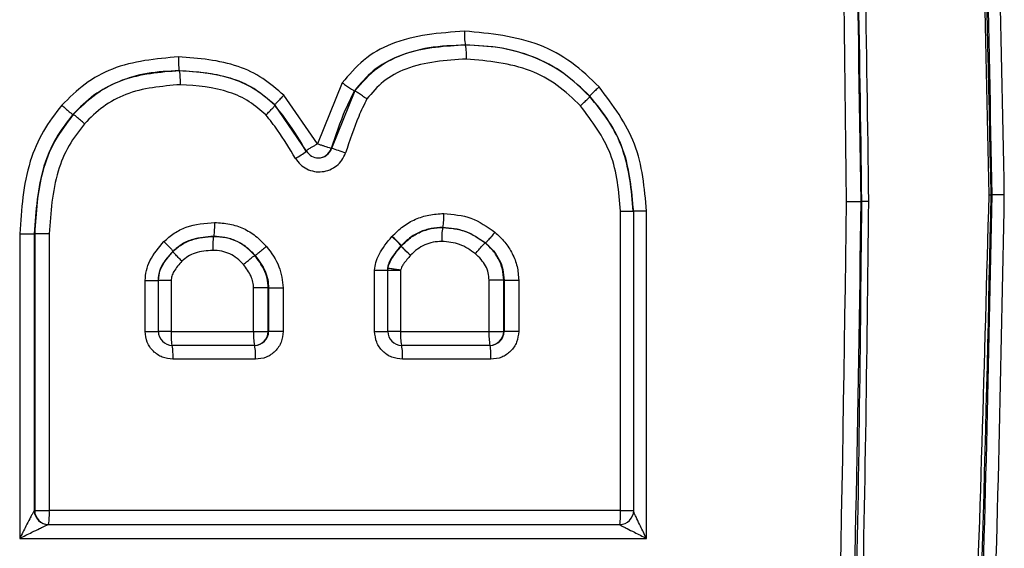
# Model space of a CAD drawing. Units: inches. Extents: x 0.3 to 10.8, y 0.2 to 8.3.
# Drawn here: x 8.8 to 8.8, y 7.2 to 7.2 of the extents above; entities that cross this region are included whole.
import ezdxf

# ---------------------------------------------------------------- set-up
doc = ezdxf.new("R2010")
doc.units = ezdxf.units.IN
doc.header["$MEASUREMENT"] = 0

msp = doc.modelspace()

# ---------------------------------------------------------------- linework, layer by layer
at = {"color": 7, "linetype": 'Continuous', "lineweight": 25}
for p, q in [((8.7959150448, 7.180423616), (8.7959324901, 7.180423616)), ((8.8037207765, 7.1798425438), (8.8025293487, 7.17691983)), ((8.8025293487, 7.17691983), (8.800920757, 7.1792480392)), ((8.8043186193, 7.1794603614), (8.8032114853, 7.176703714)), ((8.804301174, 7.1794603614), (8.8043186193, 7.1794603614)), ((8.8020127994, 7.1765748195), (8.8004919841, 7.1787876459)), ((8.8020118082, 7.1765751659), (8.8005023125, 7.1787766128)), ((8.7908222963, 7.1783317525), (8.7908397416, 7.1783317525)), ((8.8032114853, 7.176703714), (8.80319404, 7.176703714)), ((8.8025642393, 7.1762531634), (8.8025816847, 7.1762531634)), ((8.8278494047, 7.1741624612), (8.8285500483, 7.1741624612)), ((8.8285500483, 7.1741624612), (8.828584939, 7.1741624612)), ((8.8289352608, 7.1741624612), (8.828584939, 7.1741624612)), ((8.8346780359, 7.1744800465), (8.8348357515, 7.1744800465)), ((8.8170447545, 7.1593711226), (8.8170447545, 7.1736952696)), ((8.8176765306, 7.1593711226), (8.8176765306, 7.1736952696)), ((8.818289034, 7.1580377893), (8.818289034, 7.1736952696)), ((8.7882751054, 7.1726217788), (8.7882751054, 7.1580377893)), ((8.7882751054, 7.1726217788), (8.788975749, 7.1726217788)), ((8.788975749, 7.1726217788), (8.7889931944, 7.1726217788)), ((8.788975749, 7.1726217788), (8.788975749, 7.1593711226)), ((8.7889931944, 7.1726217788), (8.7889931944, 7.1593711226)), ((8.789693838, 7.1726217788), (8.7889931944, 7.1726217788)), ((8.789693838, 7.1726217788), (8.789693838, 7.1593711226)), ((8.8105576797, 7.1721808339), (8.810575125, 7.1721808339)), ((8.7995321282, 7.1715784717), (8.7995495735, 7.1715784717)), ((8.8052721967, 7.1679446134), (8.8052721967, 7.170880309)), ((8.8058918457, 7.1709691713), (8.8058856137, 7.170880309)), ((8.8059039727, 7.1679446134), (8.8059039727, 7.170880309)), ((8.8065164761, 7.1708791151), (8.8065164761, 7.1679446134)), ((8.7942846507, 7.1679446134), (8.7942846507, 7.170384246)), ((8.7949164267, 7.1679446134), (8.7949164267, 7.170384246)), ((8.7955289302, 7.170384246), (8.7955289302, 7.1679446134)), ((8.8114514663, 7.170399994), (8.8107508226, 7.170399994)), ((8.8107508226, 7.1679446134), (8.8107508226, 7.170399994)), ((8.8114689116, 7.170399994), (8.8114514663, 7.170399994)), ((8.8114514663, 7.1679446134), (8.8114514663, 7.170399994)), ((8.8114689116, 7.170399994), (8.8121695552, 7.170399994)), ((8.8114689116, 7.170399994), (8.8114689116, 7.1679446134)), ((8.8121695552, 7.170399994), (8.8121695552, 7.1679446134)), ((8.8001782231, 7.1700259782), (8.7994775795, 7.1700259782)), ((8.7994775795, 7.1679446134), (8.7994775795, 7.1700259782)), ((8.8001956685, 7.1700259782), (8.8001782231, 7.1700259782)), ((8.8001782231, 7.1679446134), (8.8001782231, 7.1700259782)), ((8.8001956685, 7.1700259782), (8.8008963121, 7.1700259782)), ((8.8001956685, 7.1700259782), (8.8001956685, 7.1679446134)), ((8.8008963121, 7.1700259782), (8.8008963121, 7.1679446134)), ((8.7949164267, 7.1679446134), (8.7949155131, 7.1679446134)), ((8.7955289302, 7.1679446134), (8.7994775795, 7.1679446134)), ((8.7994775795, 7.1679446134), (8.8001782231, 7.1679446134)), ((8.8001782231, 7.1679446134), (8.8001956685, 7.1679446134)), ((8.8008963121, 7.1679446134), (8.8001956685, 7.1679446134)), ((8.8059039727, 7.1679446134), (8.805903059, 7.1679446134)), ((8.8065164761, 7.1679446134), (8.8107508226, 7.1679446134)), ((8.8107508226, 7.1679446134), (8.8114514663, 7.1679446134)), ((8.8114514663, 7.1679446134), (8.8114689116, 7.1679446134)), ((8.8121695552, 7.1679446134), (8.8114689116, 7.1679446134)), ((8.7995299154, 7.1672779468), (8.7955812661, 7.1672779468)), ((8.8108031586, 7.1672779468), (8.8065688121, 7.1672779468)), ((8.7995648061, 7.1666112801), (8.7956161568, 7.1666112801)), ((8.8108380492, 7.1666112801), (8.8066037027, 7.1666112801)), ((8.7889931944, 7.1593711226), (8.788975749, 7.1593711226)), ((8.7889931944, 7.1593711226), (8.789693838, 7.1593711226)), ((8.8170447545, 7.1593711226), (8.789693838, 7.1593711226)), ((8.7896415021, 7.1587044559), (8.7896589474, 7.1587044559)), ((8.7896589474, 7.1587044559), (8.8170098639, 7.1587044559)), ((8.7882751054, 7.1580377893), (8.818289034, 7.1580377893))]:
    msp.add_line(p, q, dxfattribs=at)
at = {"color": 8, "linetype": 'Continuous', "lineweight": 25}
for p, q in [((8.8354230006, 7.1744800465), (8.8348319541, 7.1744800465)), ((8.8170447872, 7.1736952696), (8.8176765306, 7.1736952696)), ((8.818289034, 7.1736952696), (8.8176765306, 7.1736952696)), ((8.8052721967, 7.170880309), (8.8059039727, 7.170880309)), ((8.7942846507, 7.170384246), (8.7949164267, 7.170384246)), ((8.7955289302, 7.170384246), (8.7949164267, 7.170384246)), ((8.7942846507, 7.1679446134), (8.7949164267, 7.1679446134)), ((8.7955289302, 7.1679446134), (8.7949155131, 7.1679446134)), ((8.8052721967, 7.1679446134), (8.8059039727, 7.1679446134)), ((8.8065164761, 7.1679446134), (8.805903059, 7.1679446134)), ((8.8170447545, 7.1593711226), (8.8176765306, 7.1593711226))]:
    msp.add_line(p, q, dxfattribs=at)
at = {"color": 7, "linetype": 'Continuous', "lineweight": 25}
for centre, radius, start, end in [((8.8127873028, 7.182152419), 0.0032150209870819, 177.0366016993, 188.9551904991), ((8.8064530859, 7.181151506), 0.00321502098748, 357.0366017, 8.9551904983), ((8.7990908759, 7.1809240726), 0.0032150209870642, 177.0366016993, 188.9551904991), ((8.7927569365, 7.1799231849), 0.0032147429545265, 357.0366672853, 8.9555141761), ((8.7989399445, 7.1807557634), 0.0051878456281087, 299.275147968, 306.3080967785), ((8.8025818302, 7.1769187026), 0.000665539277331, 211.0762231237, 269.9874674725), ((8.8025639737, 7.1769189924), 0.0006658290514668, 270.0228589089, 341.1359500134), ((8.7999356237, 7.1654981715), 0.0116745643831113, 70.2733463796, 73.7040902846), ((8.8053679609, 7.1734227602), 0.0032150209875684, 351.0448095018, 2.9633982998), ((8.794400073, 7.1729936264), 0.0032150209872358, 351.0448095012, 2.9633983004), ((8.8117021778, 7.1724218472), 0.0032150209873689, 171.0448095016, 182.9633983003), ((8.8007342899, 7.1719927133), 0.0032150209871085, 171.044809501, 182.9633983006), ((8.8034641765, 7.1693249663), 0.0041091037928565, 41.3126139596, 50.2555384782), ((8.8034683402, 7.1693989313), 0.0040650655808044, 40.5801181542, 49.6242376019), ((8.7955817232, 7.1679441569), 0.000666210314784, 179.9607390872, 269.9606852077), ((8.8026883012, 7.1677784033), 0.0032150209908019, 177.0366017027, 188.9551904886), ((8.799512013, 7.1679441569), 0.000666210314784, 270.0393147921, 0.0392609128), ((8.7995294583, 7.1679441569), 0.000666210314784, 270.0393147923, 0.0392609128), ((8.8065692692, 7.1679441569), 0.0006662103147855, 179.9607390875, 269.9606852079), ((8.8139615444, 7.1677784033), 0.0032150209892804, 177.0366017017, 188.9551904933), ((8.8107852561, 7.1679441569), 0.0006662103147828, 270.0393147921, 0.0392609128), ((8.8108027014, 7.1679441569), 0.0006662103147828, 270.039314792, 0.0392609128), ((8.792405435, 7.1667774902), 0.003215020987158, 357.0366016995, 8.9551904989), ((8.7963540843, 7.1667774902), 0.0032150209873477, 357.0366016997, 8.9551904984), ((8.803392981, 7.1667774902), 0.0032150209875844, 357.0366017003, 8.9551904981), ((8.8076273275, 7.1667774902), 0.003215020987158, 357.0366016995, 8.9551904989), ((8.7896419592, 7.1593706661), 0.0006662103147822, 179.9607390872, 269.9606852079), ((8.7896594045, 7.1593706661), 0.0006662103147822, 179.9607390872, 269.9606852079), ((8.7864831163, 7.1592049124), 0.0032150209875578, 351.0448095018, 2.9633982998), ((8.8170098639, 7.1593711226), 0.0006666666666666, 270, 0), ((8.8138340328, 7.1592049124), 0.0032150209871544, 351.0448095011, 2.9633983006)]:
    msp.add_arc(centre, radius, start, end, dxfattribs=at)
at = {"color": 8, "linetype": 'Continuous', "lineweight": 25}
for centre, radius, start, end in [((8.8025814776, 7.1769189105), 0.000665747200729, 270.017823627, 341.1409852963), ((8.7988872429, 7.1677815094), 0.0033622712157054, 177.2194861293, 188.609122115), ((8.8098747777, 7.1677815091), 0.0033622600467671, 177.2194728617, 188.6091475285)]:
    msp.add_arc(centre, radius, start, end, dxfattribs=at)
at = {"color": 7, "linetype": 'Continuous', "lineweight": 25}
for points, knots in [([(8.835423000586687, 7.174480046488481), (8.835111306494792, 7.190409764158128), (8.834644196772993, 7.214282292327505), (8.830644903068096, 7.241986915963833), (8.826699665224394, 7.255733121943721), (8.82325591247111, 7.262329630409568), (8.820339333105835, 7.264616449234588), (8.818800179079723, 7.26518400076611), (8.818038780208104, 7.265236339704865), (8.817662597102442, 7.265262198719452)], [0, 0, 0, 0, 0.499640857383515, 0.7487697327610074, 0.8740935132430792, 0.9491016915026804, 0.9761268421410263, 0.9882050276142021, 1, 1, 1, 1]), ([(8.834792138201014, 7.174480046488481), (8.834338531535627, 7.196098296515196), (8.833747715016747, 7.224255773465442), (8.827140201273403, 7.25383443246542), (8.82250574198255, 7.262120792526717), (8.820008598571503, 7.264036957015897), (8.818679301054098, 7.264528935566952), (8.818021695609081, 7.264573541003721), (8.817697487739938, 7.264595532052786)], [0, 0, 0, 0, 0.6844813510106472, 0.8915276602009746, 0.9554933172021246, 0.9791419948486711, 0.9897167375119422, 0.9999999999999999, 0.9999999999999999, 0.9999999999999999, 0.9999999999999999]), ([(8.834835751497883, 7.174480046488481), (8.834553800546997, 7.190219276149942), (8.834166319861806, 7.211849447903107), (8.83044200887504, 7.23910000393229), (8.827375199589142, 7.252622475446826), (8.823456646164198, 7.260710669959681), (8.821086598329918, 7.263355114970512), (8.819293043234595, 7.264417162821164), (8.818259688080191, 7.264535929335243), (8.817741101036807, 7.264595532052786)], [0, 0, 0, 0, 0.4983938313151983, 0.6849346762163059, 0.8722688686109215, 0.935274992769055, 0.96730827266902, 0.9835937275317012, 0.9999999999999999, 0.9999999999999999, 0.9999999999999999, 0.9999999999999999]), ([(8.817749823696182, 7.26442886538612), (8.81809857365497, 7.264401818662229), (8.81881020266132, 7.264346629456433), (8.820260304299481, 7.263749767227519), (8.823035665945133, 7.261335592004791), (8.826238710375453, 7.254711759269894), (8.830053399072517, 7.241077190143494), (8.833909282750424, 7.213739098582381), (8.834370380047895, 7.190191562162847), (8.834678035901463, 7.174480046488481)], [0, 0, 0, 0, 0.0110818424975398, 0.0226126494537705, 0.0492104289234171, 0.125931591506719, 0.2512364057058069, 0.5004058709772702, 1, 1, 1, 1]), ([(8.828935260807901, 7.174162461186644), (8.828732918228933, 7.188989657133175), (8.828475663491995, 7.207840688943791), (8.826325826999359, 7.230006370363645), (8.824471037865518, 7.242154958311977), (8.822574780704274, 7.251249557897672), (8.819466880813774, 7.256832604805543), (8.818192476258965, 7.258381759175236), (8.816989994730783, 7.259215451689139), (8.816006094502402, 7.25954392172957), (8.815517663718069, 7.259574917074028), (8.815275528995898, 7.259590282708953)], [0, 0, 0, 0, 0.5001769587829067, 0.6359160420456903, 0.7503385964882029, 0.9163385360586278, 0.9432910101061631, 0.9653025171839208, 0.9835219031739906, 0.9918311467564123, 1, 1, 1, 1]), ([(8.815223193039655, 7.259256949375621), (8.81550832510892, 7.259234284864833), (8.816088728991234, 7.259188149857692), (8.817257936142031, 7.258672553783733), (8.81941512842574, 7.256652105662744), (8.823101805218858, 7.248316795189213), (8.82785539898256, 7.220443034650665), (8.82825029050584, 7.194133637030395), (8.828550048340073, 7.174162461186644)], [0, 0, 0, 0, 0.0096683141484578, 0.0196804487183698, 0.042744156832672, 0.1081211156971775, 0.3229844982837052, 1, 1, 1, 1]), ([(8.81525808367715, 7.259256949375621), (8.815678455973666, 7.25920416461565), (8.81652791747422, 7.259097500542436), (8.81801699397555, 7.258119141268664), (8.819965783643765, 7.255606531207427), (8.822403305260016, 7.249626462473988), (8.825218168537855, 7.237000170701362), (8.828059744419027, 7.211204415564821), (8.828374821570412, 7.188982034777731), (8.828584938977569, 7.174162461186644)], [0, 0, 0, 0, 0.0142260987503892, 0.0287471921715699, 0.0589754211073221, 0.1208266180971435, 0.2460406513552792, 0.4972025653335717, 1, 1, 1, 1]), ([(8.81518830240216, 7.258590282708955), (8.815539181999307, 7.25854299661758), (8.81628799220729, 7.25844208363146), (8.817808284950567, 7.257357065101261), (8.821636129786057, 7.251485632623841), (8.82424452612738, 7.237613552249804), (8.827446550205686, 7.21066262972619), (8.827688262756912, 7.1887625406535), (8.827849404679409, 7.174162461186644)], [0, 0, 0, 0, 0.0120256636526879, 0.0256639023018064, 0.0623604044294915, 0.2494616673313252, 0.4996404232186867, 0.9999999999999999, 0.9999999999999999, 0.9999999999999999, 0.9999999999999999]), ([(8.809576581053316, 7.182318629165647), (8.808370880675302, 7.182229902824296), (8.8066499108303, 7.182103258294108), (8.804692646678879, 7.180997190634057), (8.804041824309934, 7.180223970132308), (8.803720776476231, 7.179842543833971)], [0, 0, 0, 0, 0.5424719913151375, 0.7743034304660936, 1, 1, 1, 1]), ([(8.816022153391694, 7.179649876576329), (8.815596121574758, 7.180057474649491), (8.814752276414719, 7.18086480792275), (8.812624294842701, 7.182033408096853), (8.810809403237025, 7.182203255188571), (8.809576581053316, 7.182318629165647)], [0, 0, 0, 0, 0.2464359203859829, 0.488117906717443, 1, 1, 1, 1]), ([(8.809611471690811, 7.181651962498981), (8.809025001249307, 7.181630214273556), (8.80792899593115, 7.181589570842893), (8.806424011194615, 7.181175569936748), (8.805163924796144, 7.180494324786348), (8.804584977710073, 7.179800485925202), (8.80430117395482, 7.179460361449111)], [0, 0, 0, 0, 0.2941090863689341, 0.549635753083919, 0.7792284172727885, 0.9999999999999999, 0.9999999999999999, 0.9999999999999999, 0.9999999999999999]), ([(8.809628917009558, 7.181651962498981), (8.808663963927941, 7.181596777306615), (8.80718648766518, 7.181512281165477), (8.805351462469444, 7.180627296625712), (8.804665129932397, 7.179851695876907), (8.804318752330053, 7.179460266484821)], [0, 0, 0, 0, 0.4825531721380658, 0.738855464515478, 1, 1, 1, 1]), ([(8.81556524331337, 7.179200518929426), (8.81517518686835, 7.179578173271203), (8.814401585456674, 7.180327177513166), (8.812954601815838, 7.181095528284425), (8.811341536897034, 7.181574079987894), (8.810201791968153, 7.181625387994517), (8.809611471690811, 7.181651962498981)], [0, 0, 0, 0, 0.2446034601813597, 0.4851235879164751, 0.7333245547528094, 1, 1, 1, 1]), ([(8.815582688632118, 7.179200518929426), (8.815178948766066, 7.179586304045922), (8.814371073917386, 7.180358251824227), (8.812879003515782, 7.181138442380594), (8.811272661172382, 7.181580415938485), (8.81017504077448, 7.181628191599671), (8.809628917009558, 7.181651962498981)], [0, 0, 0, 0, 0.2517116114369605, 0.5036695582947383, 0.7530495515684902, 1, 1, 1, 1]), ([(8.79588015419279, 7.181090282708954), (8.794796080791846, 7.180993119387667), (8.79320976604575, 7.180850941183494), (8.79136012765389, 7.17983299624284), (8.790647027859777, 7.179127767526077), (8.790288651344492, 7.178773346711377)], [0, 0, 0, 0, 0.5177716945457471, 0.7576506106064238, 1, 1, 1, 1]), ([(8.800920757047344, 7.1792480392345), (8.80059611389519, 7.17953120633069), (8.799941589542817, 7.180102109363816), (8.798265163785214, 7.180906929255804), (8.796852768129384, 7.181015510630711), (8.79588015419279, 7.181090282708954)], [0, 0, 0, 0, 0.2345544937630206, 0.4728934742918365, 1, 1, 1, 1]), ([(8.809663807647054, 7.180985295832313), (8.808672909717037, 7.180920569050059), (8.807271037408151, 7.180828996869982), (8.80566822387861, 7.179976218063239), (8.805149131160894, 7.179369690514949), (8.804896163399592, 7.179074113422797)], [0, 0, 0, 0, 0.5527935113605074, 0.7820643202836183, 1, 1, 1, 1]), ([(8.815127923145226, 7.178748818018204), (8.81476964963094, 7.179090682820831), (8.814058236744645, 7.179769513424437), (8.812252229507902, 7.180749286913022), (8.810712384946271, 7.180889687925841), (8.809663807647054, 7.180985295832313)], [0, 0, 0, 0, 0.244527694125483, 0.4855512498681503, 1, 1, 1, 1]), ([(8.795915044830286, 7.180423616042288), (8.79539977920447, 7.180401396020551), (8.7944114295585, 7.180358774992647), (8.793020264871553, 7.179953366820443), (8.791788501148632, 7.17929866659039), (8.791145102330278, 7.178654795495523), (8.790822296310527, 7.178331752525227)], [0, 0, 0, 0, 0.2718108021418733, 0.5213701372819662, 0.759861851607378, 1, 1, 1, 1]), ([(8.795932490149033, 7.180423616042288), (8.79499394342445, 7.180350521175752), (8.793572222350383, 7.180239796254511), (8.791871690251048, 7.179338406966504), (8.791183918435367, 7.178667416957916), (8.790839802805404, 7.178331697836777)], [0, 0, 0, 0, 0.4925354692536448, 0.7460982367977791, 1, 1, 1, 1]), ([(8.800484888908619, 7.17877663441499), (8.800194927988903, 7.179031259117375), (8.79960834426504, 7.179546358553044), (8.798086001905563, 7.18026791038124), (8.796802220262128, 7.180359985932483), (8.795915044830286, 7.180423616042288)], [0, 0, 0, 0, 0.2319493433912605, 0.4692277487856403, 0.9999999999999999, 0.9999999999999999, 0.9999999999999999, 0.9999999999999999]), ([(8.800502334227366, 7.17877663441499), (8.800174237478544, 7.179058337541536), (8.799528956955475, 7.179612373939332), (8.797981056353029, 7.180279169064526), (8.796747676657017, 7.180366136217052), (8.795932490149033, 7.180423616042288)], [0, 0, 0, 0, 0.2596587985400144, 0.5106809681675758, 1, 1, 1, 1]), ([(8.795967380786529, 7.179756949375621), (8.795072065300145, 7.179680295286749), (8.793767151438, 7.179568572676476), (8.792244505107309, 7.178747804434174), (8.791663930069165, 7.178176208361902), (8.79137338660044, 7.177890158334542)], [0, 0, 0, 0, 0.521978269834294, 0.7607783964480759, 1, 1, 1, 1]), ([(8.800065903279759, 7.178305793774802), (8.799807557167828, 7.17852936319569), (8.799282880849624, 7.178983411370589), (8.797916312356639, 7.179617377764483), (8.796765030584885, 7.179699826145032), (8.795967380786529, 7.179756949375621)], [0, 0, 0, 0, 0.2295575593927552, 0.4662095131929844, 1, 1, 1, 1]), ([(8.803720785020436, 7.179842537793922), (8.803789872767938, 7.179794461415875), (8.803896151660691, 7.179720504680979), (8.804027503216018, 7.179631527881443), (8.804119398759504, 7.179570300660528), (8.804195391448925, 7.179520976305787), (8.8042715368776, 7.179473319833724), (8.804289498080179, 7.179465466556918), (8.80430117395482, 7.179460361449111)], [0, 0, 0, 0, 0.2394568443946138, 0.3683606602381388, 0.5000000000000122, 0.6316393397618096, 0.7605431556054029, 0.9999999999999999, 0.9999999999999999, 0.9999999999999999, 0.9999999999999999]), ([(8.800920756748402, 7.179248038935782), (8.800862003132794, 7.179188737981489), (8.800771621416242, 7.179097514284247), (8.800666372050294, 7.178987763730305), (8.800595456423325, 7.178912241555459), (8.800540289216755, 7.178851401254572), (8.800489709867128, 7.178792618243324), (8.800486788181843, 7.178782931431884), (8.800484888908619, 7.17877663441499)], [0, 0, 0, 0, 0.2394568443945945, 0.3683606602381023, 0.4999999999999217, 0.6316393397617872, 0.7605431556053875, 1, 1, 1, 1]), ([(8.80430117395482, 7.179460361449111), (8.804151244328418, 7.179158656767891), (8.803709758070921, 7.178270250161539), (8.803399159007295, 7.177326779889349), (8.803194040014178, 7.17670371403072)], [0, 0, 0, 0, 0.3396020235144692, 0.9999999999999999, 0.9999999999999999, 0.9999999999999999, 0.9999999999999999]), ([(8.80489614824518, 7.179074124039984), (8.804827420270472, 7.179122711284981), (8.804721694822513, 7.179197453895457), (8.804591009112515, 7.179287376176079), (8.804499571754302, 7.179349254006812), (8.80442394817673, 7.179399102489693), (8.804348159378542, 7.179447265366721), (8.804330256944851, 7.179455202093649), (8.804318619273566, 7.179460361449111)], [0, 0, 0, 0, 0.2394568443945896, 0.3683606602381288, 0.4999999999999761, 0.6316393397618137, 0.7605431556054152, 1, 1, 1, 1]), ([(8.816022147826365, 7.179649871442389), (8.815960747874666, 7.179593344549548), (8.81586629525293, 7.179506388239647), (8.815756148211129, 7.179401771747785), (8.815681862367622, 7.179329782452913), (8.815623980130814, 7.179271788223144), (8.815570777558577, 7.179215755044296), (8.815567423594265, 7.179206521375818), (8.81556524331337, 7.179200518929426)], [0, 0, 0, 0, 0.2394568443946579, 0.3683606602381803, 0.5000000000000818, 0.6316393397618264, 0.7605431556054548, 1, 1, 1, 1]), ([(8.818289034002198, 7.173695269585594), (8.81819434470475, 7.174805188118258), (8.818006439288554, 7.177007757040447), (8.816680115898293, 7.178773785285594), (8.816022153391694, 7.179649876576329)], [0, 0, 0, 0, 0.5039200006330917, 1, 1, 1, 1]), ([(8.790288651344492, 7.178773346711377), (8.78997846397875, 7.178369806174199), (8.78934834198199, 7.177550044323321), (8.788474492314798, 7.175499965877394), (8.788356535327267, 7.173797234991878), (8.788275105386779, 7.172621778771946)], [0, 0, 0, 0, 0.2309051611632883, 0.469066239581807, 1, 1, 1, 1]), ([(8.790288730463633, 7.178773276011366), (8.790351869226713, 7.178717647002597), (8.79044899667137, 7.178632071942094), (8.790569319545096, 7.1785290960621), (8.79065364856309, 7.178458261111158), (8.790723589296707, 7.178401245672378), (8.790793963770108, 7.178346243720865), (8.790811184881395, 7.178337416287633), (8.790822379656218, 7.178331677916534)], [0, 0, 0, 0, 0.2394567003461258, 0.3683603586199474, 0.4999995761762103, 0.6316388779256915, 0.7605427578537537, 1, 1, 1, 1]), ([(8.800065903616545, 7.178305794112051), (8.800124728026677, 7.178365024089814), (8.80021521864769, 7.178456138602616), (8.800320599035786, 7.178565757797569), (8.80039160482246, 7.17864118958092), (8.800446844661256, 7.178701957062853), (8.800497494187079, 7.178760669717491), (8.800500427436651, 7.178770344934915), (8.800502334227366, 7.17877663441499)], [0, 0, 0, 0, 0.2394568443946131, 0.3683606602382171, 0.5000000000000432, 0.6316393397618856, 0.7605431556054728, 1, 1, 1, 1]), ([(8.801994362926935, 7.176575165932809), (8.80170690200319, 7.177059104094825), (8.801251133473206, 7.177826386763473), (8.80069153803518, 7.178520361344645), (8.800484888908617, 7.17877663441499)], [0, 0, 0, 0, 0.6307169206203805, 1, 1, 1, 1]), ([(8.804896163399592, 7.179074113422797), (8.80476267881973, 7.17879595374301), (8.804361116099273, 7.177959163771821), (8.804070313047205, 7.177076711731136), (8.803876176645826, 7.176487598025656)], [0, 0, 0, 0, 0.3324127790302813, 1, 1, 1, 1]), ([(8.817044754549597, 7.173695269585594), (8.816965218650042, 7.174638218384842), (8.816807608453516, 7.176506787752835), (8.815684346046165, 7.178006109263123), (8.815127923145226, 7.178748818018204)], [0, 0, 0, 0, 0.5046367640394592, 0.9999999999999999, 0.9999999999999999, 0.9999999999999999, 0.9999999999999999]), ([(8.815127929187083, 7.178748823534383), (8.815189059297122, 7.178805645153172), (8.81528309681671, 7.178893054845159), (8.81539274445219, 7.178998216797649), (8.815466686641383, 7.179070581437989), (8.815524292031927, 7.17912887804426), (8.815577227119345, 7.179185203374877), (8.815580537005017, 7.17919448518684), (8.815582688632118, 7.179200518929426)], [0, 0, 0, 0, 0.239456844394615, 0.368360660238195, 0.5000000000000188, 0.6316393397618538, 0.7605431556054628, 1, 1, 1, 1]), ([(8.817658171616523, 7.173695269585594), (8.81756551256715, 7.174712487021443), (8.817427813039558, 7.176224161934178), (8.816517751013352, 7.178041130617733), (8.815885601345746, 7.178810580498168), (8.81556524331337, 7.179200518929426)], [0, 0, 0, 0, 0.5036434270530712, 0.748458595781591, 1, 1, 1, 1]), ([(8.817675616935272, 7.173695269585594), (8.817586260530236, 7.174701531031177), (8.817451765980277, 7.176216102708634), (8.816535573410338, 7.178030749975679), (8.815899774276758, 7.178811193689927), (8.815582640615748, 7.179200475397371)], [0, 0, 0, 0, 0.4980411202148635, 0.7496252372560379, 0.9999999999999999, 0.9999999999999999, 0.9999999999999999, 0.9999999999999999]), ([(8.790822296310527, 7.178331752525227), (8.790536325304787, 7.177962259634932), (8.789953461748976, 7.177209162518222), (8.789149946348111, 7.175303933271873), (8.78904702620623, 7.173719249005129), (8.788975749047443, 7.172621778771946)], [0, 0, 0, 0, 0.2284794903369021, 0.4656848613863204, 1, 1, 1, 1]), ([(8.790839741629274, 7.178331752525227), (8.790520263674097, 7.177911258888539), (8.789890201876544, 7.177081977956019), (8.789147738251136, 7.175150089968), (8.789054758717853, 7.173628960904328), (8.788993194366192, 7.172621778771946)], [0, 0, 0, 0, 0.2579111671335665, 0.5086422112662712, 1, 1, 1, 1]), ([(8.791373386546027, 7.177890158382673), (8.79131017902396, 7.177945709301063), (8.791212945785043, 7.178031164252358), (8.791092476988794, 7.178133974470814), (8.79100807015133, 7.178204720822564), (8.790938110327465, 7.178261713743331), (8.790867793765491, 7.178316779472029), (8.790850793097793, 7.17832585371507), (8.790839741629274, 7.178331752525227)], [0, 0, 0, 0, 0.2394568443945997, 0.3683606602381383, 0.4999999999999623, 0.6316393397617945, 0.7605431556054546, 1, 1, 1, 1]), ([(8.801476822470574, 7.17623050183053), (8.80120453050605, 7.176689371930631), (8.80077648673233, 7.177410717085405), (8.800255481038757, 7.178066994753668), (8.800065903279759, 7.178305793774802)], [0, 0, 0, 0, 0.6361311184555999, 1, 1, 1, 1]), ([(8.79137338660044, 7.177890158334542), (8.791114126859021, 7.177550645821766), (8.790584208155586, 7.176856692994435), (8.789855516746217, 7.175097920628023), (8.789760060735572, 7.173635992773171), (8.789693838026857, 7.172621778771946)], [0, 0, 0, 0, 0.2268145602991682, 0.4636017804256652, 1, 1, 1, 1]), ([(8.802529348701402, 7.176919830036153), (8.802480822475275, 7.176891103628067), (8.802387019572764, 7.17683557447049), (8.802260776697374, 7.176763455189678), (8.80215974463907, 7.176703261628501), (8.802065087309353, 7.176642670403528), (8.801997238817233, 7.176588508771484), (8.801995272482571, 7.176579385863616), (8.801994362926617, 7.176575165933338)], [0, 0, 0, 0, 0.1622847391396436, 0.3137021107927276, 0.4535713244905778, 0.5819543834248126, 0.8066270776901749, 1, 1, 1, 1]), ([(8.80319404001424, 7.176703714030902), (8.803184845397713, 7.176706590126038), (8.803164949863115, 7.17671281349056), (8.803065077229618, 7.176747965202126), (8.802944251000095, 7.176786588078871), (8.802824750948256, 7.176824124428423), (8.802683055552121, 7.176868437759716), (8.802581624679796, 7.176902351429832), (8.802529348701402, 7.176919830036153)], [0, 0, 0, 0, 0.1971897833229919, 0.4266840432628509, 0.5556102980110109, 0.6941521216063328, 0.8423705059783259, 1, 1, 1, 1]), ([(8.801476822470574, 7.17623050183053), (8.80155200730644, 7.176126059002965), (8.801699805394788, 7.175920745656494), (8.802021629571012, 7.175709031216465), (8.802380062059386, 7.175587211066471), (8.80276295992054, 7.175577530579575), (8.803132202522379, 7.175668636662114), (8.803457584490717, 7.175865060420251), (8.803722977111827, 7.176140145219817), (8.803824930251887, 7.176371372454347), (8.803876176645826, 7.176487598025656)], [0, 0, 0, 0, 0.1271757711848222, 0.2500016878232422, 0.3764858819710885, 0.5000553484076039, 0.6265420809397171, 0.7501188549408252, 0.8743981049518024, 1, 1, 1, 1]), ([(8.827849404679409, 7.174162461186644), (8.827657604008333, 7.159559171873388), (8.827370016035692, 7.137662844066339), (8.824731486857061, 7.11225140087134), (8.82215201455302, 7.099696656974372), (8.819882516173141, 7.093537180537185), (8.8180605146129, 7.09066567840167), (8.816669041804888, 7.089697174163334), (8.81594618899799, 7.089451402595697), (8.815591142239391, 7.089427506972614), (8.81541633591797, 7.08941574202654)], [0, 0, 0, 0, 0.4997330124315363, 0.7493050107739965, 0.8741543514214534, 0.9368573016474413, 0.9740876369441711, 0.9878422887260371, 0.9940141833906334, 1, 1, 1, 1]), ([(8.828550048340073, 7.174162461186644), (8.828269894988106, 7.154141405413362), (8.827900636281484, 7.127752468396841), (8.823273761847425, 7.099774820304188), (8.819632878016591, 7.091378855511644), (8.817483982138082, 7.08933863679669), (8.816316331943135, 7.088818379289998), (8.81573624079661, 7.088771907961929), (8.815451226555465, 7.088749075359873)], [0, 0, 0, 0, 0.6767341904256741, 0.8919757344616142, 0.9573806507329996, 0.9803899059152956, 0.9903650381188402, 1, 1, 1, 1]), ([(8.828584938977569, 7.174162461186644), (8.828442486311115, 7.159260715868156), (8.828228994893964, 7.13692772059855), (8.82492992123335, 7.109613199505044), (8.822394212226467, 7.095515197859142), (8.818278477849809, 7.089929010819278), (8.816776111723497, 7.088915161433309), (8.815911907577531, 7.088803895633453), (8.815486117192961, 7.088749075359873)], [0, 0, 0, 0, 0.5026671017062438, 0.7533387374877071, 0.9402493505119698, 0.9708177903809606, 0.9856220265612516, 0.9999999999999999, 0.9999999999999999, 0.9999999999999999, 0.9999999999999999]), ([(8.815503562511708, 7.088415742026539), (8.81574569791401, 7.088431294463501), (8.81623416770033, 7.088462669039409), (8.817218279981011, 7.088794607608057), (8.81907939554775, 7.090114228148634), (8.82264559705707, 7.096301847084993), (8.825456583530777, 7.109952722468055), (8.828506000889421, 7.137000042174609), (8.82876349756896, 7.159292362252149), (8.828935260807901, 7.174162461186644)], [0, 0, 0, 0, 0.0081474519408828, 0.0164361926045026, 0.0346400768834666, 0.0835483387474115, 0.2506504677545233, 0.5001461650357839, 1, 1, 1, 1]), ([(8.817662597102442, 7.082730702656461), (8.818035901856117, 7.082756752463255), (8.818792228434967, 7.08280953014974), (8.820321767886359, 7.083383859013379), (8.822174104542123, 7.084843246892411), (8.824103507270479, 7.087510446155393), (8.826960791178903, 7.093292786599707), (8.82941907357077, 7.102076318331582), (8.83166608272362, 7.113932958956066), (8.83474213119172, 7.137904142619941), (8.835123114632093, 7.158370349198762), (8.835423000586687, 7.174480046488481)], [0, 0, 0, 0, 0.0115877828118372, 0.02347719401981, 0.0501885802508564, 0.0834751696377976, 0.1250411143447736, 0.2500326544975631, 0.3649297876819209, 0.5001130845249403, 0.9999999999999999, 0.9999999999999999, 0.9999999999999999, 0.9999999999999999]), ([(8.817697487739938, 7.083397369323127), (8.818021831060621, 7.083419957975732), (8.818680502992198, 7.083465830699151), (8.820012917249985, 7.083971853250621), (8.822515968759069, 7.085942972217236), (8.827134649119008, 7.09439970947165), (8.833715415824946, 7.124275953777306), (8.834325044818979, 7.152700988137235), (8.834792138201014, 7.174480046488481)], [0, 0, 0, 0, 0.01018805453787, 0.0206897603050292, 0.0443004573205844, 0.1086127262573546, 0.3170254360091034, 0.9999999999999999, 0.9999999999999999, 0.9999999999999999, 0.9999999999999999]), ([(8.817741101036807, 7.083397369323127), (8.818259966352041, 7.083457436603438), (8.81929112410514, 7.083576810244308), (8.821070226715559, 7.084659072347962), (8.823420310334255, 7.087321218785222), (8.826474265422704, 7.093675751692269), (8.830146298788971, 7.107137039625626), (8.834059004687111, 7.13474340026632), (8.8345250883582, 7.158587208430252), (8.834835751497883, 7.174480046488481)], [0, 0, 0, 0, 0.016247345213556, 0.0322888724536432, 0.0639996012574508, 0.1265934724952977, 0.2516046870388842, 0.5011650223549079, 1, 1, 1, 1]), ([(8.834678035901463, 7.174480046488481), (8.834254113089719, 7.158632630254217), (8.833512847340609, 7.130922050542869), (8.829576220074987, 7.100677432552924), (8.823004055190976, 7.086690580554379), (8.820241211606442, 7.084250341430868), (8.81880129171911, 7.083647126563576), (8.818095332003313, 7.083591339229512), (8.817749823696182, 7.083564035989794)], [0, 0, 0, 0, 0.5004608933332085, 0.875099213153568, 0.9514520467393401, 0.977766417536893, 0.9891185187109567, 1, 1, 1, 1]), ([(8.806101680321714, 7.172495748667582), (8.80627330590126, 7.172662521604581), (8.806608648437402, 7.172988382468684), (8.807216923536963, 7.173332411223321), (8.80787875656677, 7.173549604305249), (8.808342212071437, 7.173575670516342), (8.808578682640785, 7.173588970372997)], [0, 0, 0, 0, 0.2567604001655091, 0.5016891071820923, 0.7457450405692326, 1, 1, 1, 1]), ([(8.808578682640785, 7.173588970372997), (8.809025980822433, 7.173549751009321), (8.809923902196637, 7.173471020743089), (8.81066305067002, 7.172954200872939), (8.811033993443427, 7.172694834043555)], [0, 0, 0, 0, 0.4981484955122142, 1, 1, 1, 1]), ([(8.795182118904428, 7.172245429149462), (8.795340661924302, 7.172385592583916), (8.795658593374114, 7.172666666856134), (8.796464679866808, 7.173066004625586), (8.797144651564299, 7.173121673590482), (8.797610794745298, 7.173159836514729)], [0, 0, 0, 0, 0.2382686691515851, 0.4778078750350532, 0.9999999999999999, 0.9999999999999999, 0.9999999999999999, 0.9999999999999999]), ([(8.797610794745298, 7.173159836514729), (8.797853240603636, 7.173146202477971), (8.798325740160445, 7.173119631282365), (8.798995824809257, 7.172892233272177), (8.799601491371156, 7.17252980095411), (8.799924620856428, 7.172187506191968), (8.800089966501735, 7.172012353657425)], [0, 0, 0, 0, 0.2573508335888538, 0.5015476677920813, 0.7449414978215576, 1, 1, 1, 1]), ([(8.808526346684541, 7.17292230370633), (8.808341924647612, 7.172912151169565), (8.80796691301157, 7.172891506568269), (8.807423609038302, 7.172718321174383), (8.806934658033292, 7.172430809341932), (8.80666848094926, 7.172170574395214), (8.806538300348963, 7.172043299946685)], [0, 0, 0, 0, 0.2470259018056589, 0.5023130051200024, 0.756593652724367, 0.9999999999999999, 0.9999999999999999, 0.9999999999999999, 0.9999999999999999]), ([(8.806555745668268, 7.172043299947291), (8.806692922012136, 7.17217729906084), (8.806961769644863, 7.172439919739083), (8.80745113468861, 7.172716399396932), (8.807982734899781, 7.172892044136088), (8.808354713119883, 7.1729121060888), (8.80854379200329, 7.17292230370633)], [0, 0, 0, 0, 0.2561825867453813, 0.5020842519260528, 0.7469062741060578, 1, 1, 1, 1]), ([(8.810557664759873, 7.172180815699092), (8.810252702807, 7.172391134174128), (8.809639693403984, 7.172813899052205), (8.808898705477457, 7.172886047771452), (8.808526346684541, 7.17292230370633)], [0, 0, 0, 0, 0.4974833197871539, 1, 1, 1, 1]), ([(8.80854379200329, 7.17292230370633), (8.808914517543695, 7.172889316812109), (8.809657459682624, 7.172823210350378), (8.810268812674089, 7.172395227526669), (8.81057510265154, 7.172180806641757)], [0, 0, 0, 0, 0.4989965180039646, 1, 1, 1, 1]), ([(8.811033992214114, 7.172694832559924), (8.810980191457752, 7.172630173418393), (8.810897428811373, 7.172530707127819), (8.810794369477742, 7.172411039970938), (8.810721942538624, 7.172328693926927), (8.810661633663258, 7.172262356349854), (8.81060064170695, 7.172198261950545), (8.810585177634517, 7.172187699879167), (8.810575125046425, 7.172180833890057)], [0, 0, 0, 0, 0.2394568443946407, 0.3683606602382102, 0.499999999999981, 0.6316393397618113, 0.760543155605453, 1, 1, 1, 1]), ([(8.811033993443427, 7.172694834043555), (8.811197672750861, 7.172542575453255), (8.811521819779898, 7.172241045770213), (8.81187744162472, 7.171677013783461), (8.812122551716866, 7.171058803031712), (8.812153930793635, 7.170618988837179), (8.81216955524607, 7.170399993995043)], [0, 0, 0, 0, 0.253255347444139, 0.5015415188904027, 0.7518046535580043, 1, 1, 1, 1]), ([(8.794284650704343, 7.170384245963547), (8.794297619857645, 7.170543072747245), (8.794324135427027, 7.170867795765417), (8.794576040081333, 7.171536500018981), (8.794933456158875, 7.171954568856592), (8.795182118904428, 7.172245429149462)], [0, 0, 0, 0, 0.2255927387776785, 0.4612267106851902, 1, 1, 1, 1]), ([(8.795182120745524, 7.17224542733623), (8.79524120063292, 7.172186454911553), (8.795332084259085, 7.172095736597173), (8.795437937468767, 7.171986594065609), (8.795509268616119, 7.171911490286576), (8.795564770563912, 7.171850987043345), (8.795615673335623, 7.171792529692286), (8.795618648317411, 7.171782896546162), (8.795620582236603, 7.171776634414991)], [0, 0, 0, 0, 0.2394568443946661, 0.3683606602382088, 0.5000000000001188, 0.63163933976191, 0.7605431556055079, 1, 1, 1, 1]), ([(8.79755845878899, 7.172493169848062), (8.797220376579023, 7.172468774155865), (8.796699701689032, 7.172431202748744), (8.796035171462494, 7.172147098946838), (8.795749832061, 7.171902405058288), (8.795603152178396, 7.171776619167313)], [0, 0, 0, 0, 0.4736178443637258, 0.7294111069493646, 1, 1, 1, 1]), ([(8.795620582236603, 7.171776634414991), (8.795749967993874, 7.171890463249293), (8.796009049898123, 7.172118393987359), (8.796663311059673, 7.172424824744229), (8.797206269540288, 7.172465487506027), (8.797575904107802, 7.172493169848062)], [0, 0, 0, 0, 0.2415378411258871, 0.4836551189832793, 0.9999999999999999, 0.9999999999999999, 0.9999999999999999, 0.9999999999999999]), ([(8.799532128184515, 7.171578471685332), (8.79940568246929, 7.17171323188574), (8.79914752614436, 7.171988363376141), (8.798658271518198, 7.172288886844365), (8.798114170701535, 7.172463390859208), (8.79774059206585, 7.172483409854263), (8.797558458789055, 7.172493169848062)], [0, 0, 0, 0, 0.2458090459022904, 0.5018529873692192, 0.7571350739320397, 1, 1, 1, 1]), ([(8.797575904107802, 7.172493169848062), (8.797768699626612, 7.172482814630365), (8.798144981049369, 7.172462604222612), (8.798678583682232, 7.172280225643378), (8.799160806186697, 7.171990770369897), (8.799418075050715, 7.171717883834054), (8.799549537371071, 7.171578441009006)], [0, 0, 0, 0, 0.2568791739889106, 0.5013542931987047, 0.7451960543234865, 1, 1, 1, 1]), ([(8.805272196661537, 7.170880308955673), (8.805284992958304, 7.171002937048773), (8.80531233489307, 7.171264957333515), (8.805556959850028, 7.171834400767848), (8.80586868076961, 7.172213570315012), (8.80609139234684, 7.172484471119488)], [0, 0, 0, 0, 0.2007678312580286, 0.4289819973832544, 1, 1, 1, 1]), ([(8.808491456047047, 7.172255637039664), (8.808348797404152, 7.172247214256407), (8.808068849857818, 7.172230685727481), (8.807668895120605, 7.172098242203379), (8.807300512299236, 7.171889305511244), (8.807096731722147, 7.171691934566113), (8.806992365694962, 7.171590851225789)], [0, 0, 0, 0, 0.2533836084608707, 0.4972297368812537, 0.742506691762331, 1, 1, 1, 1]), ([(8.810098812559989, 7.171666835220189), (8.809855220649773, 7.171836806089909), (8.809370994804388, 7.172174683846229), (8.80878343923882, 7.172228762758563), (8.808491456047047, 7.172255637039664)], [0, 0, 0, 0, 0.5030543341199276, 1, 1, 1, 1]), ([(8.810098812559993, 7.171666835220189), (8.810152591170835, 7.171731512222244), (8.810235319443573, 7.171831005619007), (8.810338345848375, 7.17195069660155), (8.810410757061819, 7.172033051294279), (8.810471064551338, 7.172099384843858), (8.810532072955818, 7.172163458556831), (8.810547582555989, 7.172173977640846), (8.810557664759838, 7.172180815699092)], [0, 0, 0, 0, 0.2394594559158533, 0.3683633115080605, 0.500002020344389, 0.6316404127126442, 0.7605433791163525, 1, 1, 1, 1]), ([(8.811451466266641, 7.170399993995043), (8.811438523173628, 7.170577089346948), (8.811412415146009, 7.170934315423763), (8.811216363461718, 7.171433138216921), (8.810920744400784, 7.171853620449666), (8.810675435058641, 7.172074696090419), (8.810557672456637, 7.172180825121085)], [0, 0, 0, 0, 0.2575661523757605, 0.519546928496673, 0.7693548751685413, 1, 1, 1, 1]), ([(8.810575125046425, 7.172180833890057), (8.810708817018218, 7.172058930591383), (8.810968521097058, 7.171822126664683), (8.811252377071638, 7.171385230299699), (8.81143641250541, 7.170907122419774), (8.81145799919508, 7.170570275225035), (8.811468911585406, 7.170399993995043)], [0, 0, 0, 0, 0.2628785422111308, 0.5106561653265954, 0.7526294671347274, 1, 1, 1, 1]), ([(8.795603136917855, 7.171776634414991), (8.795452795953553, 7.171606874499148), (8.795211671619244, 7.171334605082159), (8.79494712000988, 7.1708615894857), (8.794915512322586, 7.170554004649461), (8.79489806777127, 7.170384245963547)], [0, 0, 0, 0, 0.4259662345357615, 0.6831858849521334, 1, 1, 1, 1]), ([(8.795605576366182, 7.171767456014805), (8.79545591418619, 7.171598326883884), (8.795216127978081, 7.171327351056941), (8.79495352121978, 7.170857334007877), (8.794922171698543, 7.170552356961967), (8.794904891056, 7.170384245963547)], [0, 0, 0, 0, 0.4270150938075541, 0.6841563456933477, 1, 1, 1, 1]), ([(8.794915513090018, 7.170384245963547), (8.794925825969791, 7.170503602507731), (8.794947059300949, 7.170749347351479), (8.79515776592756, 7.171246943815305), (8.79543097608314, 7.171559608941648), (8.795620600052178, 7.171776616988482)], [0, 0, 0, 0, 0.2241564308513314, 0.4615187835039367, 1, 1, 1, 1]), ([(8.796042900488365, 7.171309163524841), (8.795983656804166, 7.171367969642871), (8.79589252120651, 7.17145843212482), (8.795786364851796, 7.171567266866286), (8.795714825102563, 7.171642158847046), (8.795659155106096, 7.171702491466607), (8.795608089968207, 7.171760783963564), (8.795605088230213, 7.171770389943497), (8.795603136917855, 7.171776634414991)], [0, 0, 0, 0, 0.2394568443945653, 0.3683606602381703, 0.5000000000000369, 0.6316393397618475, 0.7605431556054177, 1, 1, 1, 1]), ([(8.79752356815156, 7.171826503181395), (8.797234452198927, 7.171805772924243), (8.796818247929831, 7.171775930152), (8.796324122344926, 7.171550500668705), (8.7961354571165, 7.171388589956888), (8.796042903076087, 7.171309160956166)], [0, 0, 0, 0, 0.536802606270839, 0.7727679304979838, 1, 1, 1, 1]), ([(8.79898702572438, 7.171150141868169), (8.798889649381982, 7.171253064527694), (8.79869914689621, 7.171454417566832), (8.798341850116387, 7.171667594995619), (8.797946170631883, 7.171801803022574), (8.797666935929701, 7.171818123659137), (8.79752356815156, 7.171826503181395)], [0, 0, 0, 0, 0.2543041033021832, 0.4975085593539636, 0.7420052707723324, 1, 1, 1, 1]), ([(8.800089941519143, 7.172012332600969), (8.800025888255941, 7.171957754494072), (8.799927353998617, 7.171873796035746), (8.799805319956764, 7.17177278623689), (8.799719836033601, 7.171703278800104), (8.799649008514676, 7.171647283943275), (8.799577853598393, 7.171593182529395), (8.799560714778872, 7.17158426719512), (8.799549573503263, 7.171578471685332)], [0, 0, 0, 0, 0.2394568443945366, 0.3683606602381103, 0.4999999999999329, 0.6316393397617913, 0.7605431556053692, 1, 1, 1, 1]), ([(8.800089966501735, 7.172012353657425), (8.800322427840557, 7.171702833687813), (8.800767168581192, 7.171110665797768), (8.800854586594406, 7.170376434510911), (8.80089631212539, 7.170025978247012)], [0, 0, 0, 0, 0.5226895527710455, 1, 1, 1, 1]), ([(8.806533156361528, 7.172037661172641), (8.80642562570838, 7.171910250385597), (8.806198505047462, 7.171641139938354), (8.805951239595652, 7.171284580153982), (8.805904203277578, 7.17103479559914), (8.805891845731042, 7.170969171324392)], [0, 0, 0, 0, 0.3986518340613059, 0.8420116997007447, 0.9999999999999999, 0.9999999999999999, 0.9999999999999999, 0.9999999999999999]), ([(8.805896235762486, 7.170880308955673), (8.80590823089064, 7.17096571253024), (8.8059350703949, 7.171156805911949), (8.806147105021532, 7.171563864923803), (8.806381306051968, 7.171845996069786), (8.806547739543706, 7.172046490797184)], [0, 0, 0, 0, 0.1895069525121358, 0.4240282048665769, 1, 1, 1, 1]), ([(8.805903059047212, 7.170880308955673), (8.805914931413607, 7.170964296057567), (8.805941602359427, 7.171152970780859), (8.806152167076181, 7.171556963009494), (8.806384922929505, 7.171837775244115), (8.806550601663893, 7.172037661154474)], [0, 0, 0, 0, 0.1877854073168213, 0.4218547725159634, 1, 1, 1, 1]), ([(8.806533156361528, 7.17203766117264), (8.806535366442821, 7.17203193688013), (8.806538756040869, 7.172023157542118), (8.80659110357503, 7.171967694496275), (8.806660618604548, 7.171899851510648), (8.806755222759152, 7.171804948456833), (8.80687468944818, 7.171696221425619), (8.806951205858228, 7.171627706753904), (8.806992365694962, 7.171590851225789)], [0, 0, 0, 0, 0.2368065605046237, 0.3631898324673948, 0.4998492602764774, 0.7045715094576569, 0.8410826065910431, 1, 1, 1, 1]), ([(8.806992365694962, 7.171590851225789), (8.806951585596211, 7.171628213261464), (8.806875796121751, 7.17169765029412), (8.806757582198003, 7.171807752457389), (8.806664096528865, 7.171903838744202), (8.806595350592165, 7.171972528018595), (8.806543723695999, 7.172028658015514), (8.806540440179392, 7.172037522840846), (8.806538300348965, 7.172043299946687)], [0, 0, 0, 0, 0.1590775672267101, 0.2956443360383825, 0.5001497285396359, 0.6370976135035661, 0.7635006423146816, 1, 1, 1, 1]), ([(8.810750822605993, 7.170399993995043), (8.810742061551997, 7.170518144504665), (8.810724628181235, 7.170753248824446), (8.810548116937282, 7.171219506287199), (8.810281440371694, 7.171485010363204), (8.810098812559989, 7.171666835220189)], [0, 0, 0, 0, 0.2415025728051613, 0.4805590622253019, 0.9999999999999999, 0.9999999999999999, 0.9999999999999999, 0.9999999999999999]), ([(8.796042903076087, 7.171309160956166), (8.795903520729782, 7.171153620727769), (8.79570960860507, 7.170937229362821), (8.795553867885863, 7.170606591915718), (8.795536841220645, 7.170454781375847), (8.795528930156944, 7.170384245963547)], [0, 0, 0, 0, 0.5777834096850608, 0.8038263924029924, 1, 1, 1, 1]), ([(8.798987055903934, 7.171150167771859), (8.799051700946327, 7.17120404682833), (8.799151145547953, 7.171286929925133), (8.799274274818284, 7.171386645964514), (8.799360512396294, 7.171455263132177), (8.799431947055938, 7.171510540792482), (8.799503688582726, 7.171563949261542), (8.799520924069384, 7.171572750405923), (8.799532128184515, 7.171578471685332)], [0, 0, 0, 0, 0.2394568443945582, 0.3683606602381644, 0.4999999999999515, 0.631639339761768, 0.7605431556053981, 1, 1, 1, 1]), ([(8.800178223145945, 7.170025978247012), (8.800166829202908, 7.170183508902958), (8.800144766756938, 7.170488540407352), (8.799944382598719, 7.171032186179171), (8.799693654950564, 7.171364402902464), (8.799532107905318, 7.171578454405857)], [0, 0, 0, 0, 0.2752957690364743, 0.5330637524363749, 1, 1, 1, 1]), ([(8.799549573503263, 7.171578471685332), (8.799727633351592, 7.171338874807201), (8.799988945217603, 7.170987254226249), (8.800169091604397, 7.170437456255254), (8.800186856318401, 7.170162412888755), (8.800195668464724, 7.170025978247012)], [0, 0, 0, 0, 0.518734627082041, 0.7612693969914319, 1, 1, 1, 1]), ([(8.806992365694962, 7.171590851225789), (8.806874624754453, 7.171454160201232), (8.806716336845938, 7.171270396284481), (8.806559990798023, 7.171025610183545), (8.806529343703106, 7.170922434715752), (8.806516476114139, 7.170879115128213)], [0, 0, 0, 0, 0.6275064793050517, 0.843603658670768, 1, 1, 1, 1]), ([(8.799477579485313, 7.170025978247012), (8.799470444229234, 7.170119255038865), (8.79945578754305, 7.17031085694523), (8.79931856150103, 7.170709362439812), (8.799123029154794, 7.170969324235398), (8.79898702572438, 7.171150141868169)], [0, 0, 0, 0, 0.2240929521602329, 0.4603142537792281, 0.9999999999999999, 0.9999999999999999, 0.9999999999999999, 0.9999999999999999]), ([(8.806516541006086, 7.170879115128213), (8.806472518507691, 7.170885087602755), (8.80638548973981, 7.170896894681399), (8.80622373907785, 7.170919233892763), (8.806049982772814, 7.170943793574985), (8.805937981451072, 7.170960491087515), (8.805892756442967, 7.170967986138296), (8.805892151655783, 7.170968773197865), (8.805891845731166, 7.170969171322866)], [0, 0, 0, 0, 0.1283339692668334, 0.2537054376608386, 0.4999999443520626, 0.7462944888458886, 0.8716659946545912, 0.9999999999999999, 0.9999999999999999, 0.9999999999999999, 0.9999999999999999]), ([(8.795616156750683, 7.166611280084282), (8.79544090091717, 7.166630917149821), (8.795091925032013, 7.16667001919961), (8.79472415680435, 7.166931737336455), (8.794501834951047, 7.16719434172833), (8.794330767639785, 7.167503090232541), (8.794303243843606, 7.167766602845378), (8.794284650704343, 7.167944613417616)], [0, 0, 0, 0, 0.250660014367983, 0.4991234735766666, 0.6241384316445135, 0.7460943818023781, 1, 1, 1, 1]), ([(8.80089631212539, 7.167944613417616), (8.800876701971767, 7.167769117072462), (8.800837653509976, 7.167419662271645), (8.800576294048742, 7.167051389338726), (8.80031404954706, 7.166828762382918), (8.800005724171944, 7.166657460308116), (8.799742572693985, 7.166629898739766), (8.799564806079049, 7.166611280084282)], [0, 0, 0, 0, 0.2506600143675532, 0.4991234735765996, 0.6241384316441658, 0.7460943818019184, 1, 1, 1, 1]), ([(8.806603702707879, 7.166611280084282), (8.806428446874364, 7.166630917149821), (8.806079470989207, 7.16667001919961), (8.805711702761544, 7.166931737336455), (8.805489380908242, 7.16719434172833), (8.80531831359698, 7.167503090232541), (8.805290789800802, 7.167766602845378), (8.805272196661537, 7.167944613417616)], [0, 0, 0, 0, 0.2506600143680205, 0.4991234735766807, 0.6241384316445235, 0.7460943818023971, 1, 1, 1, 1]), ([(8.81216955524607, 7.167944613417616), (8.812149945092449, 7.167769117072462), (8.812110896630658, 7.167419662271644), (8.811849537169424, 7.167051389338726), (8.81158729266774, 7.166828762382918), (8.811278967292624, 7.166657460308116), (8.811015815814665, 7.166629898739766), (8.810838049199731, 7.166611280084282)], [0, 0, 0, 0, 0.2506600143679195, 0.4991234735766752, 0.6241384316444619, 0.7460943818022967, 1, 1, 1, 1]), ([(8.788975749047443, 7.159371122603967), (8.788974076126868, 7.159369889179692), (8.78897064485375, 7.159367359343177), (8.78895288278436, 7.159340066945354), (8.788913436110011, 7.15927190712361), (8.78884357855436, 7.159145148814527), (8.788727513702064, 7.158928685995452), (8.788538877309986, 7.158553011358981), (8.788374791073995, 7.158232503959448), (8.788275105386779, 7.158037789270634)], [0, 0, 0, 0, 0.0357162252048446, 0.073256390753682, 0.157856471633686, 0.2606389525919552, 0.38526205615133, 0.6265343401925685, 1, 1, 1, 1]), ([(8.818289034002198, 7.158037789270634), (8.81819063651897, 7.158232480024003), (8.818028651106694, 7.158552986818651), (8.817853232871911, 7.158928656987388), (8.817750715240978, 7.159145151075109), (8.817693099197815, 7.159271909953868), (8.817665146888372, 7.159340068501934), (8.817656601785053, 7.159367359616026), (8.817657657088077, 7.159369889245877), (8.817658171616523, 7.159371122603967)], [0, 0, 0, 0, 0.373418966716437, 0.6147354921205884, 0.7393520398495491, 0.8421317296978885, 0.9267343040508133, 0.9642782367027813, 0.9999999999999999, 0.9999999999999999, 0.9999999999999999, 0.9999999999999999]), ([(8.788275105386779, 7.158037789270634), (8.788470167782489, 7.158136961124714), (8.78879128638803, 7.15830022133371), (8.789173051483212, 7.158482499143322), (8.789396021185656, 7.158591939070162), (8.789528728106621, 7.158655764344496), (8.789602542833343, 7.158689512492182), (8.789634406735798, 7.158702685839), (8.789639176501483, 7.158703875769335), (8.789641502070612, 7.158704455937301)], [0, 0, 0, 0, 0.3734189665488267, 0.6147354921213798, 0.7393520398416386, 0.8421317296868924, 0.926734304042765, 0.9642782366983468, 1, 1, 1, 1]), ([(8.816992418593355, 7.158704455937301), (8.816992556599994, 7.158703875949139), (8.816992839660935, 7.158702686354239), (8.81701548486528, 7.158689516025567), (8.81707780185177, 7.158655772531527), (8.817198264363517, 7.158591949588232), (8.817407657923633, 7.158482507353363), (8.817776207770923, 7.158300231098098), (8.818095224764827, 7.158136972282994), (8.818289034002198, 7.158037789270634)], [0, 0, 0, 0, 0.0357162251969509, 0.0732563907398034, 0.1578564716150201, 0.2606389525778187, 0.3852620561501942, 0.6265343403092398, 1, 1, 1, 1])]:
    msp.add_open_spline(points, degree=3, knots=knots, dxfattribs=at)
msp.add_open_spline([(8.805885613728465, 7.170880308955673), (8.805891049077497, 7.170880209470051), (8.805901919775561, 7.170880010498808), (8.806044341714728, 7.170879712041943), (8.806256334573428, 7.170879413585078), (8.806429762267236, 7.170879214613834), (8.806516476114139, 7.170879115128213)], degree=3, dxfattribs=at)

doc.saveas('drawing.dxf')
